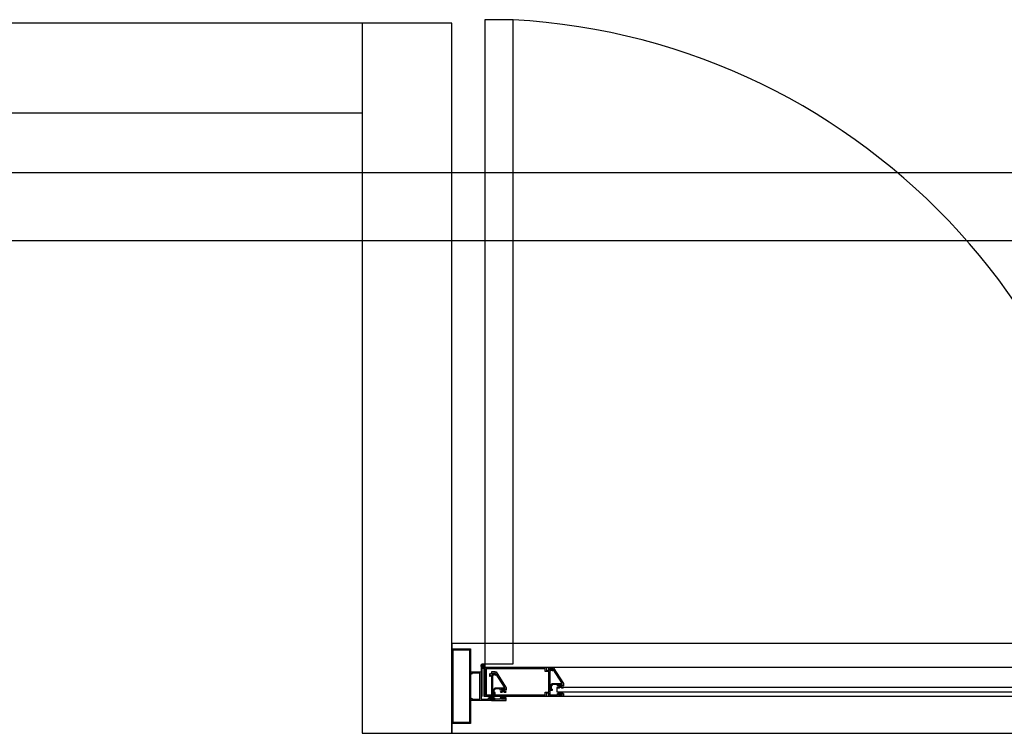
# Model space of a CAD drawing. Units: millimetres. Extents: x 30 to 1149, y 10 to 138.
# Drawn here: x 401 to 403, y 41 to 42 of the extents above; entities that cross this region are included whole.
import ezdxf

# ---------------------------------------------------------------- set-up
doc = ezdxf.new("R2010")
doc.units = ezdxf.units.MM
doc.set_wipeout_variables(frame=1)
doc.layers.add('Planos', color=255, linetype='Continuous')
doc.layers.add('Tuberia Techo', color=5, linetype='Continuous')

# ---------------------------------------------------------------- blocks, each defined once
blk = doc.blocks.new('A$C6E4774AB')
at = {"layer": 'Planos'}
h = blk.add_hatch(color=256, dxfattribs=at)
h.paths.add_polyline_path([(-61.1885, -25.5385), (-61.2105, -25.5385), (-61.2105, -25.4415), (-61.1885, -25.4415)], flags=16)
h.paths.add_polyline_path([(-61.187, -25.54), (-61.212, -25.54), (-61.212, -25.44), (-61.187, -25.44)])
for points in [[(-61.1731, -25.5075), (-61.1631, -25.5075), (-61.1631, -25.5055), (-61.1611, -25.5055), (-61.1611, -25.507), (-61.1616, -25.507), (-61.1616, -25.5075), (-61.1566, -25.5075), (-61.1566, -25.507), (-61.1571, -25.507), (-61.1571, -25.5055), (-61.1551, -25.5055), (-61.1551, -25.509), (-61.187, -25.509), (-61.187, -25.5068), (-61.1856, -25.506), (-61.1856, -25.5075), (-61.1746, -25.5075), (-61.1746, -25.4725), (-61.1856, -25.4725), (-61.1856, -25.474), (-61.187, -25.4732), (-61.187, -25.471), (-61.1731, -25.471)], [(-61.1589, -25.471), (-61.1589, -25.4732), (-61.1589, -25.474), (-61.1603, -25.474), (-61.1603, -25.4732), (-61.1618, -25.474), (-61.1618, -25.4765), (-61.1603, -25.4765), (-61.1603, -25.4755), (-61.1589, -25.4755), (-61.1589, -25.5045), (-61.1603, -25.5045), (-61.1603, -25.5035), (-61.1618, -25.5035), (-61.1618, -25.506), (-61.1603, -25.5069), (-61.1603, -25.506), (-61.1589, -25.506), (-61.1589, -25.5069), (-61.1589, -25.509), (-61.1394, -25.509), (-61.1394, -25.5055), (-61.1414, -25.5055), (-61.1414, -25.507), (-61.1409, -25.507), (-61.1409, -25.5075), (-61.1459, -25.5075), (-61.1459, -25.507), (-61.1454, -25.507), (-61.1454, -25.5055), (-61.1474, -25.5055), (-61.1474, -25.5075), (-61.1574, -25.5075), (-61.1574, -25.502), (-61.1544, -25.502), (-61.1544, -25.4985), (-61.1559, -25.4985), (-61.1559, -25.5005), (-61.1574, -25.5005), (-61.1574, -25.4725), (-61.1559, -25.4725), (-61.1559, -25.4732), (-61.1544, -25.474), (-61.1544, -25.471)], [(-61.0655, -25.492), (-61.0634, -25.492), (-61.0629, -25.4915), (-61.0632, -25.4911), (-61.0637, -25.4916), (-61.0644, -25.4916), (-61.065, -25.4906), (-61.065, -25.4877), (-61.0688, -25.4877), (-61.0688, -25.4906), (-61.0694, -25.4916), (-61.0701, -25.4916), (-61.0706, -25.4911), (-61.071, -25.4915), (-61.0704, -25.492), (-61.0683, -25.492), (-61.0669, -25.4906)], [(-61.1605, -25.5032), (-61.1626, -25.5032), (-61.1631, -25.5038), (-61.1628, -25.5041), (-61.1623, -25.5036), (-61.1616, -25.5036), (-61.161, -25.5046), (-61.161, -25.5075), (-61.1572, -25.5075), (-61.1572, -25.5046), (-61.1566, -25.5036), (-61.1559, -25.5036), (-61.1554, -25.5041), (-61.155, -25.5038), (-61.1556, -25.5032), (-61.1577, -25.5032), (-61.1591, -25.5046)], [(-61.1419, -25.498), (-61.1398, -25.498), (-61.1393, -25.4975), (-61.1396, -25.4971), (-61.1401, -25.4976), (-61.1408, -25.4976), (-61.1414, -25.4966), (-61.1414, -25.4937), (-61.1452, -25.4937), (-61.1452, -25.4966), (-61.1458, -25.4976), (-61.1465, -25.4976), (-61.147, -25.4971), (-61.1474, -25.4975), (-61.1468, -25.498), (-61.1447, -25.498), (-61.1433, -25.4966)], [(-61.1419, -25.5032), (-61.1398, -25.5032), (-61.1393, -25.5038), (-61.1396, -25.5041), (-61.1401, -25.5036), (-61.1408, -25.5036), (-61.1414, -25.5046), (-61.1414, -25.5075), (-61.1452, -25.5075), (-61.1452, -25.5046), (-61.1458, -25.5036), (-61.1465, -25.5036), (-61.147, -25.5041), (-61.1474, -25.5038), (-61.1468, -25.5032), (-61.1447, -25.5032), (-61.1433, -25.5046)], [(-61.0655, -25.4974), (-61.0634, -25.4974), (-61.0629, -25.498), (-61.0632, -25.4983), (-61.0637, -25.4978), (-61.0644, -25.4978), (-61.065, -25.4988), (-61.065, -25.5017), (-61.0688, -25.5017), (-61.0688, -25.4988), (-61.0694, -25.4978), (-61.0701, -25.4978), (-61.0706, -25.4983), (-61.071, -25.498), (-61.0704, -25.4974), (-61.0683, -25.4974), (-61.0669, -25.4988)]]:
    blk.add_hatch(color=256, dxfattribs=at).paths.add_polyline_path(points)
h = blk.add_hatch(color=256, dxfattribs=at)
h.paths.add_polyline_path([(-61.0779, -25.4652), (-61.0779, -25.4681), (-61.0792, -25.4674), (-61.0793, -25.4667), (-61.0809, -25.4667), (-61.0809, -25.4947), (-61.0794, -25.4947), (-61.0794, -25.4932), (-61.0781, -25.494), (-61.0781, -25.4956), (-61.0809, -25.4956), (-61.0809, -25.5017), (-61.0709, -25.5017), (-61.0709, -25.4997), (-61.0689, -25.4997), (-61.0689, -25.5012), (-61.0694, -25.5012), (-61.0694, -25.5017), (-61.0644, -25.5017), (-61.0644, -25.5012), (-61.0649, -25.5012), (-61.0649, -25.4997), (-61.0629, -25.4997), (-61.0629, -25.5032), (-61.0824, -25.5032), (-61.0824, -25.4994), (-61.0857, -25.4994), (-61.0857, -25.5032), (-61.1679, -25.5032), (-61.1679, -25.4652), (-61.0857, -25.4652), (-61.0857, -25.469), (-61.0824, -25.469), (-61.0824, -25.4652)])
h.paths.add_polyline_path([(-61.0824, -25.4979), (-61.0824, -25.4705), (-61.0872, -25.4705), (-61.0872, -25.4667), (-61.1664, -25.4667), (-61.1664, -25.5017), (-61.0872, -25.5017), (-61.0872, -25.4979)], flags=16)
h = blk.add_hatch(color=256, dxfattribs=at)
edge = h.paths.add_edge_path()
edge.add_arc((-61.1418, -25.4917), 0.000375, 270, 392.7352)
edge.add_line((-61.1415, -25.4915), (-61.1527, -25.4741))
edge.add_arc((-61.153, -25.4743), 0.000375, 32.7352, 180)
edge.add_line((-61.1534, -25.4743), (-61.1534, -25.4751))
edge.add_arc((-61.1537, -25.4751), 0.000375, 240, 360, ccw=False)
edge.add_line((-61.1539, -25.4755), (-61.1557, -25.4744))
edge.add_line((-61.1557, -25.4744), (-61.1564, -25.4751))
edge.add_arc((-61.1568, -25.4748), 0.0005, 135, 315, ccw=False)
edge.add_line((-61.1571, -25.4744), (-61.1559, -25.4732))
edge.add_line((-61.1559, -25.4732), (-61.1544, -25.474))
edge.add_line((-61.1544, -25.474), (-61.1544, -25.471))
edge.add_line((-61.1544, -25.471), (-61.1529, -25.471))
edge.add_line((-61.1529, -25.471), (-61.1394, -25.492))
edge.add_line((-61.1394, -25.492), (-61.1394, -25.4955))
edge.add_line((-61.1394, -25.4955), (-61.1414, -25.4955))
edge.add_line((-61.1414, -25.4955), (-61.1414, -25.494))
edge.add_line((-61.1414, -25.494), (-61.1409, -25.494))
edge.add_line((-61.1409, -25.494), (-61.1409, -25.4935))
edge.add_line((-61.1409, -25.4935), (-61.1459, -25.4935))
edge.add_line((-61.1459, -25.4935), (-61.1459, -25.494))
edge.add_line((-61.1459, -25.494), (-61.1454, -25.494))
edge.add_line((-61.1454, -25.494), (-61.1454, -25.4955))
edge.add_line((-61.1454, -25.4955), (-61.1474, -25.4955))
edge.add_line((-61.1474, -25.4955), (-61.1474, -25.4935))
edge.add_line((-61.1474, -25.4935), (-61.1537, -25.4935))
edge.add_line((-61.1537, -25.4935), (-61.1559, -25.4957))
edge.add_line((-61.1559, -25.4957), (-61.1559, -25.5005))
edge.add_line((-61.1559, -25.5005), (-61.1574, -25.5005))
edge.add_line((-61.1574, -25.5005), (-61.1574, -25.495))
edge.add_line((-61.1574, -25.495), (-61.1544, -25.492))
edge.add_line((-61.1544, -25.492), (-61.1418, -25.492))
h = blk.add_hatch(color=256, dxfattribs=at)
edge = h.paths.add_edge_path()
edge.add_arc((-61.0654, -25.4858), 0.000375, 270, 392.7352)
edge.add_line((-61.0651, -25.4856), (-61.0762, -25.4683))
edge.add_arc((-61.0765, -25.4685), 0.000375, 32.7352, 180)
edge.add_line((-61.0769, -25.4685), (-61.0769, -25.4693))
edge.add_arc((-61.0773, -25.4693), 0.000375, -120, 0, ccw=False)
edge.add_line((-61.0775, -25.4696), (-61.0793, -25.4686))
edge.add_line((-61.0793, -25.4686), (-61.08, -25.4693))
edge.add_arc((-61.0803, -25.469), 0.0005, 135, 315, ccw=False)
edge.add_line((-61.0807, -25.4686), (-61.0794, -25.4674))
edge.add_line((-61.0794, -25.4674), (-61.0779, -25.4682))
edge.add_line((-61.0779, -25.4682), (-61.0779, -25.4652))
edge.add_line((-61.0779, -25.4652), (-61.0764, -25.4652))
edge.add_line((-61.0764, -25.4652), (-61.0629, -25.4862))
edge.add_line((-61.0629, -25.4862), (-61.0629, -25.4897))
edge.add_line((-61.0629, -25.4897), (-61.0649, -25.4897))
edge.add_line((-61.0649, -25.4897), (-61.0649, -25.4882))
edge.add_line((-61.0649, -25.4882), (-61.0644, -25.4882))
edge.add_line((-61.0644, -25.4882), (-61.0644, -25.4877))
edge.add_line((-61.0644, -25.4877), (-61.0694, -25.4877))
edge.add_line((-61.0694, -25.4877), (-61.0694, -25.4882))
edge.add_line((-61.0694, -25.4882), (-61.0689, -25.4882))
edge.add_line((-61.0689, -25.4882), (-61.0689, -25.4897))
edge.add_line((-61.0689, -25.4897), (-61.0709, -25.4897))
edge.add_line((-61.0709, -25.4897), (-61.0709, -25.4877))
edge.add_line((-61.0709, -25.4877), (-61.0773, -25.4877))
edge.add_line((-61.0773, -25.4877), (-61.0794, -25.4898))
edge.add_line((-61.0794, -25.4898), (-61.0794, -25.4947))
edge.add_line((-61.0794, -25.4947), (-61.0809, -25.4947))
edge.add_line((-61.0809, -25.4947), (-61.0809, -25.4892))
edge.add_line((-61.0809, -25.4892), (-61.0779, -25.4862))
edge.add_line((-61.0779, -25.4862), (-61.0654, -25.4862))
for p, q in [((-61.212, -24.603), (-64.2786, -24.603)), ((-61.212, -24.603), (-61.332, -24.603)), ((-61.332, -24.603), (-61.332, -25.553)), ((-61.212, -25.553), (-61.212, -24.603)), ((-61.212, -25.553), (-61.212, -24.603)), ((-64.2786, -24.723), (-61.332, -24.723)), ((-64.2786, -24.723), (-61.332, -24.723)), ((-61.332, -24.723), (-61.332, -25.553)), ((-61.332, -24.723), (-61.332, -25.553)), ((-43.5318, -24.803), (-66.8145, -24.803)), ((-59.412, -25.433), (-61.212, -25.433)), ((-61.212, -25.433), (-61.212, -25.553)), ((-61.1731, -25.4626, 0), (-61.1731, -25.5032, 0)), ((-61.1679, -25.5032, 0), (-61.1679, -25.4626, 0)), ((-61.1717, -25.5032, 0), (-61.1717, -25.4669, 0)), ((-61.1693, -25.4669, 0), (-61.1693, -25.5032, 0)), ((-60.306, -25.4652, 0), (-61.1679, -25.4652, 0)), ((-61.1679, -25.4652, 0), (-61.1679, -25.5032, 0)), ((-61.1731, -25.5032, 0), (-61.1717, -25.5032, 0)), ((-61.1693, -25.5032, 0), (-61.1679, -25.5032, 0)), ((-61.1679, -25.5032, 0), (-60.306, -25.5032, 0)), ((-61.0719, -25.4917, 0), (-61.0719, -25.4977, 0)), ((-60.401, -25.4917, 0), (-61.0719, -25.4917, 0)), ((-61.0719, -25.4977, 0), (-60.401, -25.4977, 0)), ((-61.332, -25.553), (-59.292, -25.553)), ((-61.332, -25.553), (-61.212, -25.553)), ((-61.332, -25.553), (-61.212, -25.553)), ((-61.212, -25.553), (-59.412, -25.553))]:
    blk.add_line(p, q, dxfattribs=at)
at = {"layer": 'Planos', "ltscale": 0.025}
for p, q in [((-61.1679, -24.5982, 0), (-61.1679, -25.4601, 0)), ((-61.1299, -24.5982, 0), (-61.1679, -24.5982, 0)), ((-61.1299, -25.4601, 0), (-61.1299, -24.5982, 0)), ((-61.1679, -25.4601, 0), (-61.1299, -25.4601, 0))]:
    blk.add_line(p, q, dxfattribs=at)
at = {"layer": 'Planos', "elevation": 0}
for points in [[(-61.187, -25.54), (-61.212, -25.54), (-61.212, -25.44), (-61.187, -25.44)], [(-61.1885, -25.5385), (-61.2105, -25.5385), (-61.2105, -25.4415), (-61.1885, -25.4415)], [(-61.1731, -25.5075), (-61.1731, -25.5075), (-61.1631, -25.5075), (-61.1631, -25.5055), (-61.1611, -25.5055), (-61.1611, -25.507), (-61.1616, -25.507), (-61.1616, -25.5075), (-61.1566, -25.5075), (-61.1566, -25.507), (-61.1571, -25.507), (-61.1571, -25.5055), (-61.1551, -25.5055), (-61.1551, -25.509), (-61.187, -25.509), (-61.187, -25.5068), (-61.1856, -25.506), (-61.1856, -25.5075), (-61.1746, -25.5075), (-61.1746, -25.4725), (-61.1746, -25.4725), (-61.1856, -25.4725), (-61.1856, -25.474), (-61.187, -25.4732), (-61.187, -25.471), (-61.1731, -25.471)], [(-61.0779, -25.4652), (-61.0779, -25.4681), (-61.0792, -25.4674), (-61.0793, -25.4667), (-61.0809, -25.4667), (-61.0809, -25.4947), (-61.0794, -25.4947), (-61.0794, -25.4932), (-61.0781, -25.494), (-61.0781, -25.4956), (-61.0809, -25.4956), (-61.0809, -25.5017), (-61.0709, -25.5017), (-61.0709, -25.4997), (-61.0689, -25.4997), (-61.0689, -25.5012), (-61.0694, -25.5012), (-61.0694, -25.5017), (-61.0644, -25.5017), (-61.0644, -25.5012), (-61.0649, -25.5012), (-61.0649, -25.4997), (-61.0629, -25.4997), (-61.0629, -25.5032), (-61.0824, -25.5032), (-61.0824, -25.4994), (-61.0857, -25.4994), (-61.0857, -25.5032), (-61.1679, -25.5032), (-61.1679, -25.4652), (-61.0857, -25.4652), (-61.0857, -25.469), (-61.0824, -25.469), (-61.0824, -25.4652)], [(-61.0824, -25.4979), (-61.0824, -25.4705), (-61.0872, -25.4705), (-61.0872, -25.4667), (-61.1664, -25.4667), (-61.1664, -25.5017), (-61.0872, -25.5017), (-61.0872, -25.4979)], [(-61.1589, -25.471), (-61.1589, -25.4732), (-61.1589, -25.474), (-61.1603, -25.474), (-61.1603, -25.4732), (-61.1618, -25.474), (-61.1618, -25.4765), (-61.1603, -25.4765), (-61.1603, -25.4755), (-61.1589, -25.4755), (-61.1589, -25.5045), (-61.1603, -25.5045), (-61.1603, -25.5035), (-61.1618, -25.5035), (-61.1618, -25.506), (-61.1603, -25.5069), (-61.1603, -25.506), (-61.1589, -25.506), (-61.1589, -25.5069), (-61.1589, -25.509), (-61.1394, -25.509), (-61.1394, -25.5055), (-61.1414, -25.5055), (-61.1414, -25.507), (-61.1409, -25.507), (-61.1409, -25.5075), (-61.1459, -25.5075), (-61.1459, -25.507), (-61.1454, -25.507), (-61.1454, -25.5055), (-61.1474, -25.5055), (-61.1474, -25.5075), (-61.1574, -25.5075), (-61.1574, -25.502), (-61.1544, -25.502), (-61.1544, -25.4985), (-61.1559, -25.4985), (-61.1559, -25.5005), (-61.1574, -25.5005), (-61.1574, -25.4725), (-61.1559, -25.4725), (-61.1559, -25.4732), (-61.1544, -25.474), (-61.1544, -25.471)], [(-61.0655, -25.492), (-61.0634, -25.492), (-61.0629, -25.4915), (-61.0632, -25.4911), (-61.0637, -25.4916), (-61.0644, -25.4916), (-61.065, -25.4906), (-61.065, -25.4877), (-61.0688, -25.4877), (-61.0688, -25.4906), (-61.0694, -25.4916), (-61.0701, -25.4916), (-61.0706, -25.4911), (-61.071, -25.4915), (-61.0704, -25.492), (-61.0683, -25.492), (-61.0669, -25.4906)], [(-61.1605, -25.5032), (-61.1626, -25.5032), (-61.1631, -25.5038), (-61.1628, -25.5041), (-61.1623, -25.5036), (-61.1616, -25.5036), (-61.161, -25.5046), (-61.161, -25.5075), (-61.1572, -25.5075), (-61.1572, -25.5046), (-61.1566, -25.5036), (-61.1559, -25.5036), (-61.1554, -25.5041), (-61.155, -25.5038), (-61.1556, -25.5032), (-61.1577, -25.5032), (-61.1591, -25.5046)], [(-61.1419, -25.498), (-61.1398, -25.498), (-61.1393, -25.4975), (-61.1396, -25.4971), (-61.1401, -25.4976), (-61.1408, -25.4976), (-61.1414, -25.4966), (-61.1414, -25.4937), (-61.1452, -25.4937), (-61.1452, -25.4966), (-61.1458, -25.4976), (-61.1465, -25.4976), (-61.147, -25.4971), (-61.1474, -25.4975), (-61.1468, -25.498), (-61.1447, -25.498), (-61.1433, -25.4966)], [(-61.1419, -25.5032), (-61.1398, -25.5032), (-61.1393, -25.5038), (-61.1396, -25.5041), (-61.1401, -25.5036), (-61.1408, -25.5036), (-61.1414, -25.5046), (-61.1414, -25.5075), (-61.1452, -25.5075), (-61.1452, -25.5046), (-61.1458, -25.5036), (-61.1465, -25.5036), (-61.147, -25.5041), (-61.1474, -25.5038), (-61.1468, -25.5032), (-61.1447, -25.5032), (-61.1433, -25.5046)], [(-61.0655, -25.4974), (-61.0634, -25.4974), (-61.0629, -25.498), (-61.0632, -25.4983), (-61.0637, -25.4978), (-61.0644, -25.4978), (-61.065, -25.4988), (-61.065, -25.5017), (-61.0688, -25.5017), (-61.0688, -25.4988), (-61.0694, -25.4978), (-61.0701, -25.4978), (-61.0706, -25.4983), (-61.071, -25.498), (-61.0704, -25.4974), (-61.0683, -25.4974), (-61.0669, -25.4988)]]:
    blk.add_lwpolyline(points, close=True, dxfattribs=at)
for points in [[(-61.1418, -25.492, 0.593374), (-61.1415, -25.4915), (-61.1527, -25.4741, 0.748536), (-61.1534, -25.4743), (-61.1534, -25.4751, -0.57735), (-61.1539, -25.4755), (-61.1557, -25.4744), (-61.1564, -25.4751, -1), (-61.1571, -25.4744), (-61.1559, -25.4732), (-61.1544, -25.474), (-61.1544, -25.471), (-61.1529, -25.471), (-61.1394, -25.492), (-61.1394, -25.4955), (-61.1414, -25.4955), (-61.1414, -25.494), (-61.1409, -25.494), (-61.1409, -25.4935), (-61.1459, -25.4935), (-61.1459, -25.494), (-61.1454, -25.494), (-61.1454, -25.4955), (-61.1474, -25.4955), (-61.1474, -25.4935), (-61.1537, -25.4935), (-61.1559, -25.4957), (-61.1559, -25.5005), (-61.1574, -25.5005), (-61.1574, -25.495), (-61.1544, -25.492)], [(-61.0654, -25.4862, 0.593374), (-61.0651, -25.4856), (-61.0762, -25.4683, 0.748536), (-61.0769, -25.4685), (-61.0769, -25.4693, -0.57735), (-61.0775, -25.4696), (-61.0793, -25.4686), (-61.08, -25.4693, -1), (-61.0807, -25.4686), (-61.0794, -25.4674), (-61.0779, -25.4682), (-61.0779, -25.4652), (-61.0764, -25.4652), (-61.0629, -25.4862), (-61.0629, -25.4897), (-61.0649, -25.4897), (-61.0649, -25.4882), (-61.0644, -25.4882), (-61.0644, -25.4877), (-61.0694, -25.4877), (-61.0694, -25.4882), (-61.0689, -25.4882), (-61.0689, -25.4897), (-61.0709, -25.4897), (-61.0709, -25.4877), (-61.0773, -25.4877), (-61.0794, -25.4898), (-61.0794, -25.4947), (-61.0809, -25.4947), (-61.0809, -25.4892), (-61.0779, -25.4862)]]:
    blk.add_lwpolyline(points, format="xyb", close=True, dxfattribs=at)
at = {"layer": 'Planos'}
for radius in [0.00258, 0.00155, 0.0012]:
    blk.add_circle((-61.1705, -25.4626, 0), radius, dxfattribs=at)
at = {"layer": 'Planos', "ltscale": 0.025}
blk.add_arc((-61.1798, -25.4711, 0), 0.8743, 357.8934, 86.7321, dxfattribs=at)
at = {"layer": 'Planos'}
for centre, radius, start, end in [((-61.1705, -25.4626, 0), 0.00258, 180, 360), ((-61.1705, -25.4669, 0), 0.0012, 0, 180)]:
    blk.add_arc(centre, radius, start, end, dxfattribs=at)

msp = doc.modelspace()

# ---------------------------------------------------------------- block references
at = {"layer": 'Tuberia Techo', "color": 7}
msp.add_blockref('A$C6E4774AB', (463.1456, 66.1403), dxfattribs=at)

# ---------------------------------------------------------------- next in the draw order: linework, layer by layer
at = {"layer": 'Tuberia Techo', "color": 5}
msp.add_line((403.2702, 41.2463), (399.4216, 41.2463), dxfattribs=at)

doc.saveas('drawing.dxf')
